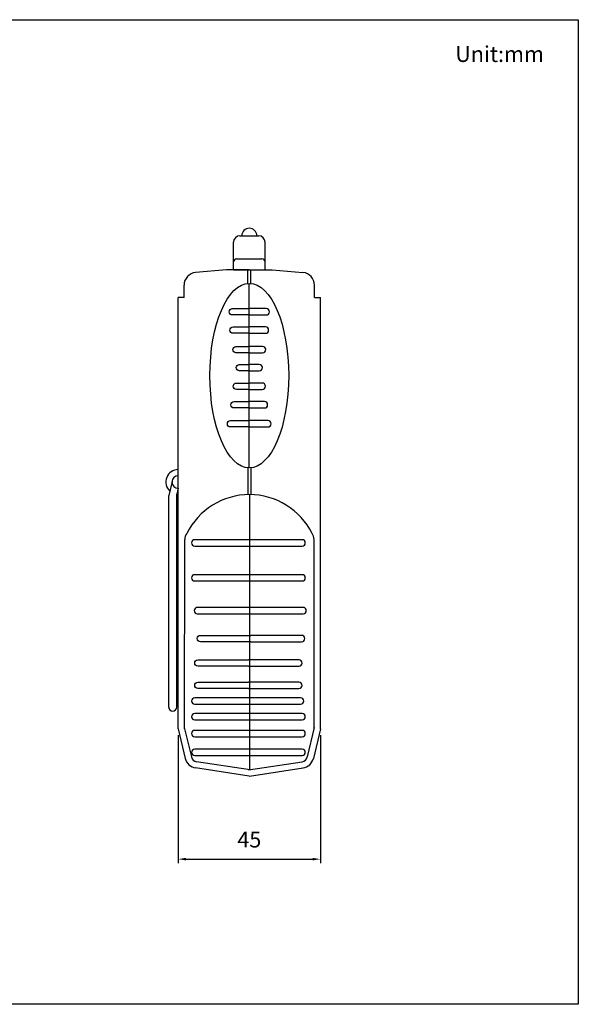
# Model space of a CAD drawing. Units: millimetres. Extents: x 2361 to 2715, y 2907 to 3225.
# Drawn here: x 2538 to 2715, y 2907 to 3219 of the extents above; entities that cross this region are included whole.
import ezdxf

# ---------------------------------------------------------------- set-up
doc = ezdxf.new("R2010")
doc.units = ezdxf.units.MM
doc.styles.get("Standard").update_dxf_attribs({"font": 'arial.ttf'})
doc.dimstyles.new('ISO-25', dxfattribs={"dimtxt": 5, "dimasz": 2.5, "dimexe": 1.25, "dimexo": 2, "dimgap": 3, "dimtad": 1, "dimtoh": 1, "dimtxsty": 'Standard', "dimcen": 2.5, "dimadec": 0, "dimazin": 0, "dimtfac": 1, "dimtmove": 0, "dimatfit": 3, "dimfxl": 1, "dimarcsym": 0})

# ---------------------------------------------------------------- blocks, each defined once
blk = doc.blocks.new('*D73')
at = {"color": 0, "lineweight": -2, "transparency": 16777216}
for p, q in [((2588.07, 2992.51), (2588.07, 2952.09)), ((2633.07, 2992.51), (2633.07, 2952.09)), ((2590.57, 2953.34), (2630.57, 2953.34))]:
    blk.add_line(p, q, dxfattribs=at)
at = {"color": 0, "transparency": 16777216}
for points in [[(2590.57, 2953.76), (2590.57, 2952.93), (2588.07, 2953.34)], [(2630.57, 2953.76), (2630.57, 2952.93), (2633.07, 2953.34)]]:
    blk.add_solid(points, dxfattribs=at)
at = {"layer": 'Defpoints', "color": 0, "transparency": 16777216}
for p in [(2588.07, 2994.51), (2633.07, 2994.51), (2633.07, 2953.34)]:
    blk.add_point(p, dxfattribs=at)
at = {"color": 0, "transparency": 16777216, "insert": (2610.57, 2958.88), "char_height": 5, "attachment_point": 5}
blk.add_mtext('45', dxfattribs=at)

msp = doc.modelspace()

# ---------------------------------------------------------------- linework, layer by layer
at = {"color": 0}
for p, q in [((2607.573, 3150.346), (2613.573, 3150.346)), ((2605.573, 3142.094), (2605.573, 3148.346)), ((2615.573, 3142.094), (2615.573, 3148.346)), ((2606.573, 3143.094), (2614.573, 3143.094)), ((2605.573, 3139.594), (2605.573, 3142.094)), ((2615.573, 3139.594), (2615.573, 3142.094)), ((2603.308, 3139.594), (2593.602, 3138.747)), ((2610.573, 3139.594), (2603.308, 3139.594)), ((2605.573, 3139.594), (2615.573, 3139.594)), ((2610.073, 3135.292), (2610.073, 3139.594)), ((2610.573, 3139.594), (2617.839, 3139.594)), ((2611.073, 3135.292), (2611.073, 3139.594)), ((2617.839, 3139.594), (2627.545, 3138.747)), ((2589.95, 3130.885), (2589.95, 3134.763)), ((2610.573, 3076.999), (2610.573, 3135.315)), ((2631.197, 3130.885), (2631.197, 3134.763)), ((2589.95, 3130.885), (2588.073, 3130.885)), ((2588.073, 2994.514), (2588.073, 3130.885)), ((2631.197, 3130.885), (2633.073, 3130.885)), ((2633.073, 2994.514), (2633.073, 3130.885)), ((2610.073, 3077.023), (2610.073, 3068.552)), ((2611.073, 3077.023), (2611.073, 3068.554)), ((2586.123, 3072.709), (2585.073, 3068.317)), ((2588.073, 3070.592), (2587.614, 3068.668)), ((2587.614, 3001.429), (2587.614, 3068.668)), ((2610.615, 3068.559), (2610.614, 2981.88)), ((2585.073, 3001.429), (2585.073, 3068.317)), ((2590.073, 2994.514), (2590.155, 3054.407)), ((2631.073, 2994.514), (2631.073, 3054.405)), ((2588.073, 2994.514), (2590.299, 2985.188)), ((2590.019, 2994.979), (2592.244, 2985.652)), ((2631.128, 2994.979), (2628.903, 2985.652)), ((2633.073, 2994.514), (2630.848, 2985.188)), ((2610.557, 2979.594), (2593.591, 2982.161)), ((2610.856, 2981.572), (2593.89, 2984.138)), ((2610.291, 2981.572), (2627.257, 2984.138)), ((2610.59, 2979.594), (2627.556, 2982.161))]:
    msp.add_line(p, q, dxfattribs=at)
msp.add_lwpolyline([(2468.262, 3218.657), (2714.634, 3218.657), (2714.634, 2907.468), (2361.259, 2907.468), (2361.259, 3218.657), (2376.779, 3218.657)], dxfattribs=at)
for points in [[(2610.573, 3125.343), (2605.201, 3125.343, -1), (2605.201, 3127.343), (2610.573, 3127.343)], [(2610.573, 3125.343), (2615.946, 3125.343, 1), (2615.946, 3127.343), (2610.573, 3127.343)], [(2610.573, 3119.538), (2605.454, 3119.538, -1), (2605.454, 3121.538), (2610.573, 3121.538)], [(2610.573, 3119.538), (2615.693, 3119.538, 1), (2615.693, 3121.538), (2610.573, 3121.538)], [(2610.573, 3113.392), (2606.359, 3113.392, -1), (2606.359, 3115.392), (2610.573, 3115.392)], [(2610.573, 3113.392), (2614.788, 3113.392, 1), (2614.788, 3115.392), (2610.573, 3115.392)], [(2610.573, 3107.688), (2607.408, 3107.688, -1), (2607.408, 3109.688), (2610.573, 3109.688)], [(2610.573, 3107.688), (2613.739, 3107.688, 1), (2613.739, 3109.688), (2610.573, 3109.688)], [(2610.573, 3101.811), (2606.483, 3101.811, -1), (2606.483, 3103.811), (2610.573, 3103.811)], [(2610.573, 3101.811), (2614.664, 3101.811, 1), (2614.664, 3103.811), (2610.573, 3103.811)], [(2610.573, 3095.939), (2605.782, 3095.939, -1), (2605.782, 3097.939), (2610.573, 3097.939)], [(2610.573, 3095.939), (2615.364, 3095.939, 1), (2615.364, 3097.939), (2610.573, 3097.939)], [(2610.573, 3089.944), (2604.636, 3089.944, -1), (2604.636, 3091.944), (2610.573, 3091.944)], [(2610.573, 3089.944), (2616.511, 3089.944, 1), (2616.511, 3091.944), (2610.573, 3091.944)], [(2611.107, 3032.907), (2594.108, 3032.907, 1), (2594.108, 3030.907), (2611.107, 3030.907)], [(2611.107, 3030.907), (2627.605, 3030.907, 1), (2627.605, 3032.907), (2611.107, 3032.907)], [(2611.107, 3022.063), (2595.108, 3022.063, -1), (2595.108, 3024.063), (2611.107, 3024.063)], [(2611.107, 3022.063), (2627.105, 3022.063, 1), (2627.105, 3024.063), (2611.107, 3024.063)], [(2610.308, 3014.339), (2594.31, 3014.339, -1), (2594.31, 3016.339), (2610.308, 3016.339)], [(2610.308, 3014.339), (2626.306, 3014.339, 1), (2626.306, 3016.339), (2610.308, 3016.339)], [(2610.291, 3007.27), (2594.292, 3007.27, -1), (2594.292, 3009.27), (2610.291, 3009.27)], [(2610.291, 3007.27), (2626.289, 3007.27, 1), (2626.289, 3009.27), (2610.291, 3009.27)], [(2610.291, 3004.31), (2593.292, 3004.31, 1), (2593.292, 3002.31), (2610.291, 3002.31)], [(2610.291, 3002.31), (2626.789, 3002.31, 1), (2626.789, 3004.31), (2610.291, 3004.31)]]:
    msp.add_lwpolyline(points, format="xyb", dxfattribs=at)
for points in [[(2593.292, 3054.303, 1), (2593.292, 3052.303), (2610.291, 3052.303), (2627.289, 3052.303, 1), (2627.289, 3054.303), (2610.291, 3054.303)], [(2593.292, 3043.256, 1), (2593.292, 3041.256), (2610.291, 3041.256), (2627.289, 3041.256, 1), (2627.289, 3043.256), (2610.291, 3043.256)], [(2593.292, 2999.355, 1), (2593.292, 2997.355), (2610.291, 2997.355), (2627.289, 2997.355, 1), (2627.289, 2999.355), (2610.291, 2999.355)], [(2593.292, 2994.056, 1), (2593.292, 2992.056), (2610.291, 2992.056), (2627.289, 2992.056, 1), (2627.289, 2994.056), (2610.291, 2994.056)], [(2593.292, 2988.1, 1), (2593.292, 2986.1), (2610.291, 2986.1), (2627.289, 2986.1, 1), (2627.289, 2988.1), (2610.291, 2988.1)]]:
    msp.add_lwpolyline(points, format="xyb", close=True, dxfattribs=at)
for centre, radius, start, end in [((2610.573, 3150.346), 2.377, 0, 180), ((2607.573, 3148.346), 2, 90, 180), ((2613.573, 3148.346), 2, 0, 90), ((2606.573, 3142.094), 1, 90, 180), ((2614.573, 3142.094), 1, 0, 90), ((2593.95, 3134.763), 4, 94.98622, 180), ((2627.197, 3134.763), 4, 0, 85.01378), ((2588.073, 3072.542), 3.901, 90, 226.81134), ((2588.073, 3072.542), 1.951, 90, 270), ((2588.073, 3072.542), 3.901, 263.23481, 270), ((2610.615, 3046.454), 22.105, 26.38955, 153.61823), ((2593.155, 3054.403), 3, 141.35564, 179.92167), ((2628.073, 3054.405), 3, 0, 38.65214), ((2586.344, 3001.429), 1.27, 180, 0), ((2594.189, 2986.116), 4, 193.4187, 261.39778), ((2594.189, 2986.116), 2, 193.4187, 261.39778), ((2626.957, 2986.116), 2, 278.60222, 346.5813), ((2626.957, 2986.116), 4, 278.60222, 346.5813)]:
    msp.add_arc(centre, radius, start, end, dxfattribs=at)
msp.add_ellipse((2610.573, 3106.157), major_axis=(0, 29.158), ratio=0.4277108, dxfattribs=at)

# ---------------------------------------------------------------- texts
at = {"color": 0, "insert": (2675.71, 3210.291), "char_height": 5, "attachment_point": 1}
msp.add_mtext_dynamic_manual_height_columns('Unit:mm', width=21.22722, gutter_width=12.5, heights=[0], dxfattribs=at)

# ---------------------------------------------------------------- dimensions: what is measured, and where the dimension line sits
at = {"color": 0}
dim = msp.add_linear_dim(base=(2633.073, 2953.342), p1=(2588.073, 2994.514), p2=(2633.073, 2994.514), dimstyle='ISO-25', dxfattribs=at)
dim.commit()
dim.dimension.update_dxf_attribs({"geometry": '*D73', "text_midpoint": (2610.573, 2958.884)})

doc.saveas('drawing.dxf')
